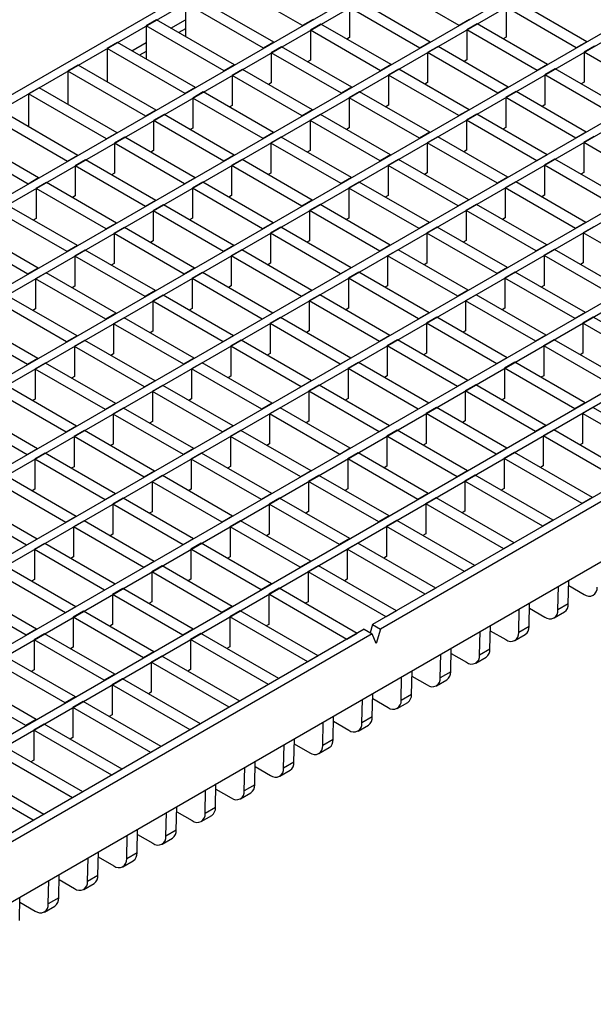
# Model space of a CAD drawing. Units: millimetres. Extents: x 49 to 2891, y 49 to 2030.
# Drawn here: x 2089 to 2245, y 1356 to 1624 of the extents above; entities that cross this region are included whole.
import ezdxf

# ---------------------------------------------------------------- set-up
doc = ezdxf.new("R2010")
doc.units = ezdxf.units.MM
doc.header["$LTSCALE"] = 7
doc.layers.add('HAURATON_PRODUCT_CONTOUR', color=7, linetype='Continuous', lineweight=25)

msp = doc.modelspace()

# ---------------------------------------------------------------- linework, layer by layer
at = {"layer": 'HAURATON_PRODUCT_CONTOUR'}
for p, q in [((1860.11, 1445.63), (2560.85, 1850.16)), ((1862.23, 1444.4), (2562.97, 1848.93)), ((1881.32, 1433.38), (2582.06, 1837.91)), ((1883.44, 1432.16), (2584.18, 1836.69)), ((1902.53, 1421.14), (2603.28, 1825.67)), ((1904.65, 1419.91), (2605.4, 1824.44)), ((1923.75, 1408.89), (2624.49, 1813.42)), ((1925.87, 1407.67), (2626.61, 1812.2)), ((1944.96, 1396.64), (2645.7, 1801.17)), ((1947.08, 1395.42), (2647.82, 1799.95)), ((1966.17, 1384.4), (2666.91, 1788.93)), ((1968.29, 1383.17), (2669.04, 1787.7)), ((1987.39, 1372.15), (2688.13, 1776.68)), ((1989.51, 1370.93), (2690.25, 1775.46)), ((2011.5, 1559.97), (2362.79, 1762.76)), ((2013.62, 1558.74), (2364.91, 1761.54)), ((2536.74, 1662.34), (2185.45, 1459.55)), ((2538.86, 1661.12), (2187.57, 1458.32)), ((2166.42, 1622.46), (2145.21, 1634.71)), ((2208.95, 1622.52), (2189.86, 1633.54)), ((2134.55, 1628.55), (2134.55, 1619.51)), ((2155.76, 1616.31), (2134.55, 1628.55)), ((2158.59, 1617.94), (2137.38, 1630.18)), ((2201.12, 1618), (2182.03, 1629.02)), ((2243.66, 1618.06), (2224.56, 1629.08)), ((2179.2, 1627.39), (2179.2, 1619.22)), ((2198.29, 1616.37), (2179.2, 1627.39)), ((2221.73, 1627.45), (2221.73, 1619.29)), ((2240.83, 1616.43), (2221.73, 1627.45)), ((2126.72, 1624.03), (2123.89, 1622.4)), ((2147.93, 1611.78), (2126.72, 1624.03)), ((2130.6, 1621.79), (2134.55, 1624.06)), ((2169.25, 1624.09), (2166.42, 1622.46)), ((2211.78, 1624.15), (2208.95, 1622.52)), ((2123.89, 1622.4), (2123.89, 1613.36)), ((2145.1, 1610.15), (2123.89, 1622.4)), ((2134.55, 1621.61), (2132.73, 1620.56)), ((2171.37, 1622.87), (2168.54, 1621.24)), ((2168.54, 1621.24), (2168.54, 1613.07)), ((2187.63, 1610.21), (2168.54, 1621.24)), ((2190.46, 1611.85), (2171.37, 1622.87)), ((2213.9, 1622.93), (2211.07, 1621.3)), ((2211.07, 1621.3), (2211.07, 1613.13)), ((2230.17, 1610.28), (2211.07, 1621.3)), ((2233, 1611.91), (2213.9, 1622.93)), ((2116.06, 1617.88), (2113.23, 1616.24)), ((2137.27, 1605.63), (2116.06, 1617.88)), ((2119.94, 1615.63), (2123.89, 1617.91)), ((2158.59, 1617.94), (2155.76, 1616.31)), ((2179.2, 1619.22), (2178.44, 1618.79)), ((2201.12, 1618), (2198.29, 1616.37)), ((2221.73, 1619.29), (2220.98, 1618.85)), ((2243.66, 1618.06), (2240.83, 1616.43)), ((2113.23, 1616.24), (2113.23, 1607.2)), ((2134.44, 1604), (2113.23, 1616.24)), ((2123.89, 1615.46), (2122.07, 1614.41)), ((2160.71, 1616.71), (2157.88, 1615.08)), ((2179.8, 1605.69), (2160.71, 1616.71)), ((2203.24, 1616.78), (2200.41, 1615.14)), ((2200.41, 1615.14), (2200.41, 1606.98)), ((2219.51, 1604.12), (2200.41, 1615.14)), ((2222.33, 1605.75), (2203.24, 1616.78)), ((2245.78, 1616.84), (2242.95, 1615.2)), ((2242.95, 1615.2), (2242.95, 1607.04)), ((2262.04, 1604.18), (2242.95, 1615.2)), ((2157.88, 1615.08), (2157.88, 1606.92)), ((2176.97, 1604.06), (2157.88, 1615.08)), ((2168.54, 1613.07), (2167.78, 1612.63)), ((2211.07, 1613.13), (2210.32, 1612.69)), ((2105.39, 1611.72), (2102.57, 1610.09)), ((2102.57, 1610.09), (2102.57, 1601.05)), ((2123.78, 1597.84), (2102.57, 1610.09)), ((2126.61, 1599.48), (2105.39, 1611.72)), ((2147.93, 1611.78), (2145.1, 1610.15)), ((2150.05, 1610.56), (2147.22, 1608.93)), ((2169.14, 1599.54), (2150.05, 1610.56)), ((2190.46, 1611.85), (2187.63, 1610.21)), ((2192.58, 1610.62), (2189.75, 1608.99)), ((2211.67, 1599.6), (2192.58, 1610.62)), ((2233, 1611.91), (2230.17, 1610.28)), ((2235.12, 1610.68), (2232.29, 1609.05)), ((2254.21, 1599.66), (2235.12, 1610.68)), ((2147.22, 1608.93), (2147.22, 1600.76)), ((2166.31, 1597.91), (2147.22, 1608.93)), ((2189.75, 1608.99), (2189.75, 1600.82)), ((2208.85, 1597.97), (2189.75, 1608.99)), ((2232.29, 1609.05), (2232.29, 1600.89)), ((2251.38, 1598.03), (2232.29, 1609.05)), ((2094.73, 1605.57), (2091.91, 1603.94)), ((2115.95, 1593.32), (2094.73, 1605.57)), ((2137.27, 1605.63), (2134.44, 1604)), ((2139.39, 1604.41), (2136.56, 1602.77)), ((2158.48, 1593.38), (2139.39, 1604.41)), ((2157.88, 1606.92), (2157.12, 1606.48)), ((2179.8, 1605.69), (2176.97, 1604.06)), ((2181.92, 1604.47), (2179.09, 1602.84)), ((2201.01, 1593.45), (2181.92, 1604.47)), ((2200.41, 1606.98), (2199.66, 1606.54)), ((2222.33, 1605.75), (2219.51, 1604.12)), ((2224.46, 1604.53), (2221.63, 1602.9)), ((2243.55, 1593.51), (2224.46, 1604.53)), ((2242.95, 1607.04), (2242.19, 1606.6)), ((2091.91, 1603.94), (2091.91, 1594.89)), ((2113.12, 1591.69), (2091.91, 1603.94)), ((2136.56, 1602.77), (2136.56, 1594.61)), ((2155.65, 1591.75), (2136.56, 1602.77)), ((2179.09, 1602.84), (2179.09, 1594.67)), ((2198.19, 1591.81), (2179.09, 1602.84)), ((2221.63, 1602.9), (2221.63, 1594.73)), ((2240.72, 1591.88), (2221.63, 1602.9)), ((2105.29, 1587.17), (2084.07, 1599.42)), ((2126.61, 1599.48), (2123.78, 1597.84)), ((2147.22, 1600.76), (2146.46, 1600.32)), ((2169.14, 1599.54), (2166.31, 1597.91)), ((2189.75, 1600.82), (2189, 1600.39)), ((2211.67, 1599.6), (2208.85, 1597.97)), ((2232.29, 1600.89), (2231.53, 1600.45)), ((2102.46, 1585.54), (2081.25, 1597.78)), ((2128.73, 1598.25), (2125.9, 1596.62)), ((2125.9, 1596.62), (2125.9, 1588.45)), ((2144.99, 1585.6), (2125.9, 1596.62)), ((2147.82, 1587.23), (2128.73, 1598.25)), ((2171.26, 1598.31), (2168.43, 1596.68)), ((2168.43, 1596.68), (2168.43, 1588.52)), ((2187.53, 1585.66), (2168.43, 1596.68)), ((2190.35, 1587.29), (2171.26, 1598.31)), ((2213.8, 1598.38), (2210.97, 1596.74)), ((2210.97, 1596.74), (2210.97, 1588.58)), ((2230.06, 1585.72), (2210.97, 1596.74)), ((2232.89, 1587.35), (2213.8, 1598.38)), ((2136.56, 1594.61), (2135.8, 1594.17)), ((2179.09, 1594.67), (2178.34, 1594.23)), ((2221.63, 1594.73), (2220.87, 1594.29)), ((2091.8, 1579.38), (2070.59, 1591.63)), ((2094.63, 1581.02), (2073.41, 1593.26)), ((2115.95, 1593.32), (2113.12, 1591.69)), ((2118.07, 1592.1), (2115.24, 1590.47)), ((2137.16, 1581.08), (2118.07, 1592.1)), ((2158.48, 1593.38), (2155.65, 1591.75)), ((2160.6, 1592.16), (2157.77, 1590.53)), ((2179.69, 1581.14), (2160.6, 1592.16)), ((2201.01, 1593.45), (2198.19, 1591.81)), ((2203.14, 1592.22), (2200.31, 1590.59)), ((2222.23, 1581.2), (2203.14, 1592.22)), ((2243.55, 1593.51), (2240.72, 1591.88)), ((2245.67, 1592.28), (2242.84, 1590.65)), ((2115.24, 1590.47), (2115.24, 1582.3)), ((2134.33, 1579.44), (2115.24, 1590.47)), ((2125.9, 1588.45), (2125.14, 1588.02)), ((2157.77, 1590.53), (2157.77, 1582.36)), ((2176.87, 1579.51), (2157.77, 1590.53)), ((2168.43, 1588.52), (2167.67, 1588.08)), ((2200.31, 1590.59), (2200.31, 1582.42)), ((2219.4, 1579.57), (2200.31, 1590.59)), ((2210.97, 1588.58), (2210.21, 1588.14)), ((2242.84, 1590.65), (2242.84, 1582.49)), ((2261.93, 1579.63), (2242.84, 1590.65)), ((2105.29, 1587.17), (2102.46, 1585.54)), ((2107.41, 1585.94), (2104.58, 1584.31)), ((2126.5, 1574.92), (2107.41, 1585.94)), ((2147.82, 1587.23), (2144.99, 1585.6)), ((2149.94, 1586.01), (2147.11, 1584.37)), ((2169.03, 1574.98), (2149.94, 1586.01)), ((2190.35, 1587.29), (2187.53, 1585.66)), ((2192.48, 1586.07), (2189.65, 1584.44)), ((2211.57, 1575.05), (2192.48, 1586.07)), ((2232.89, 1587.35), (2230.06, 1585.72)), ((2235.01, 1586.13), (2232.18, 1584.5)), ((2254.1, 1575.11), (2235.01, 1586.13)), ((2104.58, 1584.31), (2104.58, 1576.15)), ((2123.67, 1573.29), (2104.58, 1584.31)), ((2147.11, 1584.37), (2147.11, 1576.21)), ((2166.21, 1573.35), (2147.11, 1584.37)), ((2189.65, 1584.44), (2189.65, 1576.27)), ((2208.74, 1573.41), (2189.65, 1584.44)), ((2232.18, 1584.5), (2232.18, 1576.33)), ((2251.27, 1573.48), (2232.18, 1584.5)), ((2094.63, 1581.02), (2091.8, 1579.38)), ((2115.24, 1582.3), (2114.48, 1581.86)), ((2137.16, 1581.08), (2134.33, 1579.44)), ((2157.77, 1582.36), (2157.01, 1581.92)), ((2179.69, 1581.14), (2176.87, 1579.51)), ((2200.31, 1582.42), (2199.55, 1581.99)), ((2222.23, 1581.2), (2219.4, 1579.57)), ((2242.84, 1582.49), (2242.08, 1582.05)), ((2096.75, 1579.79), (2093.92, 1578.16)), ((2093.92, 1578.16), (2093.92, 1569.99)), ((2113.01, 1567.14), (2093.92, 1578.16)), ((2115.84, 1568.77), (2096.75, 1579.79)), ((2139.28, 1579.85), (2136.45, 1578.22)), ((2136.45, 1578.22), (2136.45, 1570.05)), ((2155.55, 1567.2), (2136.45, 1578.22)), ((2158.37, 1568.83), (2139.28, 1579.85)), ((2181.82, 1579.91), (2178.99, 1578.28)), ((2178.99, 1578.28), (2178.99, 1570.12)), ((2198.08, 1567.26), (2178.99, 1578.28)), ((2200.91, 1568.89), (2181.82, 1579.91)), ((2224.35, 1579.98), (2221.52, 1578.34)), ((2221.52, 1578.34), (2221.52, 1570.18)), ((2240.61, 1567.32), (2221.52, 1578.34)), ((2243.44, 1568.95), (2224.35, 1579.98)), ((2104.58, 1576.15), (2103.82, 1575.71)), ((2147.11, 1576.21), (2146.35, 1575.77)), ((2169.03, 1574.98), (2166.21, 1573.35)), ((2189.65, 1576.27), (2188.89, 1575.83)), ((2211.57, 1575.05), (2208.74, 1573.41)), ((2232.18, 1576.33), (2231.42, 1575.89)), ((2105.18, 1562.62), (2086.09, 1573.64)), ((2126.5, 1574.92), (2123.67, 1573.29)), ((2128.62, 1573.7), (2125.79, 1572.07)), ((2147.71, 1562.68), (2128.62, 1573.7)), ((2171.16, 1573.76), (2168.33, 1572.13)), ((2190.25, 1562.74), (2171.16, 1573.76)), ((2213.69, 1573.82), (2210.86, 1572.19)), ((2232.78, 1562.8), (2213.69, 1573.82)), ((2102.35, 1560.98), (2083.26, 1572)), ((2093.92, 1569.99), (2093.16, 1569.55)), ((2125.79, 1572.07), (2125.79, 1563.9)), ((2144.89, 1561.04), (2125.79, 1572.07)), ((2136.45, 1570.05), (2135.69, 1569.62)), ((2168.33, 1572.13), (2168.33, 1563.96)), ((2187.42, 1561.11), (2168.33, 1572.13)), ((2178.99, 1570.12), (2178.23, 1569.68)), ((2210.86, 1572.19), (2210.86, 1564.02)), ((2229.95, 1561.17), (2210.86, 1572.19)), ((2221.52, 1570.18), (2220.76, 1569.74)), ((2094.52, 1556.46), (2075.43, 1567.48)), ((2115.84, 1568.77), (2113.01, 1567.14)), ((2117.96, 1567.54), (2115.13, 1565.91)), ((2137.05, 1556.52), (2117.96, 1567.54)), ((2158.37, 1568.83), (2155.55, 1567.2)), ((2160.5, 1567.61), (2157.67, 1565.97)), ((2179.59, 1556.58), (2160.5, 1567.61)), ((2200.91, 1568.89), (2198.08, 1567.26)), ((2203.03, 1567.67), (2200.2, 1566.04)), ((2222.12, 1556.65), (2203.03, 1567.67)), ((2243.44, 1568.95), (2240.61, 1567.32)), ((2245.56, 1567.73), (2242.73, 1566.1)), ((2091.69, 1554.83), (2072.6, 1565.85)), ((2115.13, 1565.91), (2115.13, 1557.75)), ((2134.23, 1554.89), (2115.13, 1565.91)), ((2157.67, 1565.97), (2157.67, 1557.81)), ((2176.76, 1554.95), (2157.67, 1565.97)), ((2200.2, 1566.04), (2200.2, 1557.87)), ((2219.29, 1555.01), (2200.2, 1566.04)), ((2242.73, 1566.1), (2242.73, 1557.93)), ((2261.83, 1555.08), (2242.73, 1566.1)), ((2105.18, 1562.62), (2102.35, 1560.98)), ((2125.79, 1563.9), (2125.03, 1563.46)), ((2147.71, 1562.68), (2144.89, 1561.04)), ((2168.33, 1563.96), (2167.57, 1563.52)), ((2190.25, 1562.74), (2187.42, 1561.11)), ((2210.86, 1564.02), (2210.1, 1563.59)), ((2232.78, 1562.8), (2229.95, 1561.17)), ((2234.9, 1561.58), (2232.07, 1559.94)), ((2253.99, 1550.55), (2234.9, 1561.58)), ((2107.3, 1561.39), (2104.47, 1559.76)), ((2104.47, 1559.76), (2104.47, 1551.59)), ((2123.57, 1548.74), (2104.47, 1559.76)), ((2126.39, 1550.37), (2107.3, 1561.39)), ((2149.84, 1561.45), (2147.01, 1559.82)), ((2147.01, 1559.82), (2147.01, 1551.65)), ((2166.1, 1548.8), (2147.01, 1559.82)), ((2168.93, 1550.43), (2149.84, 1561.45)), ((2192.37, 1561.51), (2189.54, 1559.88)), ((2189.54, 1559.88), (2189.54, 1551.72)), ((2208.63, 1548.86), (2189.54, 1559.88)), ((2211.46, 1550.49), (2192.37, 1561.51)), ((2232.07, 1559.94), (2232.07, 1551.78)), ((2251.17, 1548.92), (2232.07, 1559.94)), ((2094.52, 1556.46), (2091.69, 1554.83)), ((2115.13, 1557.75), (2114.37, 1557.31)), ((2137.05, 1556.52), (2134.23, 1554.89)), ((2157.67, 1557.81), (2156.91, 1557.37)), ((2179.59, 1556.58), (2176.76, 1554.95)), ((2200.2, 1557.87), (2199.44, 1557.43)), ((2222.12, 1556.65), (2219.29, 1555.01)), ((2242.73, 1557.93), (2241.97, 1557.49)), ((2096.64, 1555.24), (2093.81, 1553.6)), ((2093.81, 1553.6), (2093.81, 1545.44)), ((2112.91, 1542.58), (2093.81, 1553.6)), ((2115.73, 1544.22), (2096.64, 1555.24)), ((2139.18, 1555.3), (2136.35, 1553.67)), ((2136.35, 1553.67), (2136.35, 1545.5)), ((2155.44, 1542.64), (2136.35, 1553.67)), ((2158.27, 1544.28), (2139.18, 1555.3)), ((2181.71, 1555.36), (2178.88, 1553.73)), ((2178.88, 1553.73), (2178.88, 1545.56)), ((2197.97, 1542.71), (2178.88, 1553.73)), ((2200.8, 1544.34), (2181.71, 1555.36)), ((2224.24, 1555.42), (2221.41, 1553.79)), ((2221.41, 1553.79), (2221.41, 1545.62)), ((2240.51, 1542.77), (2221.41, 1553.79)), ((2243.33, 1544.4), (2224.24, 1555.42)), ((2104.47, 1551.59), (2103.71, 1551.15)), ((2147.01, 1551.65), (2146.25, 1551.22)), ((2189.54, 1551.72), (2188.78, 1551.28)), ((2232.07, 1551.78), (2231.31, 1551.34)), ((2105.07, 1538.06), (2085.98, 1549.08)), ((2126.39, 1550.37), (2123.57, 1548.74)), ((2128.52, 1549.14), (2125.69, 1547.51)), ((2147.61, 1538.12), (2128.52, 1549.14)), ((2168.93, 1550.43), (2166.1, 1548.8)), ((2171.05, 1549.21), (2168.22, 1547.57)), ((2190.14, 1538.18), (2171.05, 1549.21)), ((2211.46, 1550.49), (2208.63, 1548.86)), ((2213.58, 1549.27), (2210.75, 1547.64)), ((2232.67, 1538.25), (2213.58, 1549.27)), ((2102.25, 1536.43), (2083.15, 1547.45)), ((2125.69, 1547.51), (2125.69, 1539.35)), ((2144.78, 1536.49), (2125.69, 1547.51)), ((2136.35, 1545.5), (2135.59, 1545.06)), ((2168.22, 1547.57), (2168.22, 1539.41)), ((2187.31, 1536.55), (2168.22, 1547.57)), ((2178.88, 1545.56), (2178.12, 1545.12)), ((2210.75, 1547.64), (2210.75, 1539.47)), ((2229.85, 1536.61), (2210.75, 1547.64)), ((2221.41, 1545.62), (2220.65, 1545.19)), ((2094.41, 1531.91), (2075.32, 1542.93)), ((2093.81, 1545.44), (2093.05, 1545)), ((2115.73, 1544.22), (2112.91, 1542.58)), ((2117.86, 1542.99), (2115.03, 1541.36)), ((2136.95, 1531.97), (2117.86, 1542.99)), ((2158.27, 1544.28), (2155.44, 1542.64)), ((2160.39, 1543.05), (2157.56, 1541.42)), ((2179.48, 1532.03), (2160.39, 1543.05)), ((2200.8, 1544.34), (2197.97, 1542.71)), ((2202.92, 1543.11), (2200.09, 1541.48)), ((2222.01, 1532.09), (2202.92, 1543.11)), ((2243.33, 1544.4), (2240.51, 1542.77)), ((2245.46, 1543.18), (2242.63, 1541.54)), ((2264.55, 1532.15), (2245.46, 1543.18)), ((2091.59, 1530.27), (2072.49, 1541.3)), ((2115.03, 1541.36), (2115.03, 1533.19)), ((2134.12, 1530.34), (2115.03, 1541.36)), ((2157.56, 1541.42), (2157.56, 1533.25)), ((2176.65, 1530.4), (2157.56, 1541.42)), ((2200.09, 1541.48), (2200.09, 1533.32)), ((2219.19, 1530.46), (2200.09, 1541.48)), ((2242.63, 1541.54), (2242.63, 1533.38)), ((2261.72, 1530.52), (2242.63, 1541.54)), ((2105.07, 1538.06), (2102.25, 1536.43)), ((2125.69, 1539.35), (2124.93, 1538.91)), ((2147.61, 1538.12), (2144.78, 1536.49)), ((2168.22, 1539.41), (2167.46, 1538.97)), ((2190.14, 1538.18), (2187.31, 1536.55)), ((2210.75, 1539.47), (2209.99, 1539.03)), ((2232.67, 1538.25), (2229.85, 1536.61)), ((2107.2, 1536.84), (2104.37, 1535.2)), ((2104.37, 1535.2), (2104.37, 1527.04)), ((2123.46, 1524.18), (2104.37, 1535.2)), ((2126.29, 1525.82), (2107.2, 1536.84)), ((2149.73, 1536.9), (2146.9, 1535.27)), ((2146.9, 1535.27), (2146.9, 1527.1)), ((2165.99, 1524.24), (2146.9, 1535.27)), ((2168.82, 1525.88), (2149.73, 1536.9)), ((2192.26, 1536.96), (2189.43, 1535.33)), ((2189.43, 1535.33), (2189.43, 1527.16)), ((2208.53, 1524.31), (2189.43, 1535.33)), ((2211.35, 1525.94), (2192.26, 1536.96)), ((2234.8, 1537.02), (2231.97, 1535.39)), ((2231.97, 1535.39), (2231.97, 1527.22)), ((2251.06, 1524.37), (2231.97, 1535.39)), ((2253.89, 1526), (2234.8, 1537.02)), ((2115.03, 1533.19), (2114.27, 1532.75)), ((2157.56, 1533.25), (2156.8, 1532.82)), ((2200.09, 1533.32), (2199.33, 1532.88)), ((2222.01, 1532.09), (2219.19, 1530.46)), ((2242.63, 1533.38), (2241.87, 1532.94)), ((2094.41, 1531.91), (2091.59, 1530.27)), ((2096.54, 1530.68), (2093.71, 1529.05)), ((2115.63, 1519.66), (2096.54, 1530.68)), ((2136.95, 1531.97), (2134.12, 1530.34)), ((2139.07, 1530.74), (2136.24, 1529.11)), ((2158.16, 1519.72), (2139.07, 1530.74)), ((2179.48, 1532.03), (2176.65, 1530.4)), ((2181.6, 1530.81), (2178.77, 1529.17)), ((2200.69, 1519.78), (2181.6, 1530.81)), ((2224.14, 1530.87), (2221.31, 1529.24)), ((2243.23, 1519.85), (2224.14, 1530.87)), ((2093.71, 1529.05), (2093.71, 1520.88)), ((2112.8, 1518.03), (2093.71, 1529.05)), ((2104.37, 1527.04), (2103.61, 1526.6)), ((2136.24, 1529.11), (2136.24, 1520.95)), ((2155.33, 1518.09), (2136.24, 1529.11)), ((2146.9, 1527.1), (2146.14, 1526.66)), ((2178.77, 1529.17), (2178.77, 1521.01)), ((2197.87, 1518.15), (2178.77, 1529.17)), ((2189.43, 1527.16), (2188.67, 1526.72)), ((2221.31, 1529.24), (2221.31, 1521.07)), ((2240.4, 1518.21), (2221.31, 1529.24)), ((2231.97, 1527.22), (2231.21, 1526.79)), ((2104.97, 1513.51), (2085.88, 1524.53)), ((2126.29, 1525.82), (2123.46, 1524.18)), ((2128.41, 1524.59), (2125.58, 1522.96)), ((2147.5, 1513.57), (2128.41, 1524.59)), ((2168.82, 1525.88), (2165.99, 1524.24)), ((2170.94, 1524.65), (2168.11, 1523.02)), ((2190.03, 1513.63), (2170.94, 1524.65)), ((2211.35, 1525.94), (2208.53, 1524.31)), ((2213.48, 1524.71), (2210.65, 1523.08)), ((2232.57, 1513.69), (2213.48, 1524.71)), ((2102.14, 1511.87), (2083.05, 1522.9)), ((2125.58, 1522.96), (2125.58, 1514.79)), ((2144.67, 1511.94), (2125.58, 1522.96)), ((2168.11, 1523.02), (2168.11, 1514.85)), ((2187.21, 1512), (2168.11, 1523.02)), ((2210.65, 1523.08), (2210.65, 1514.92)), ((2229.74, 1512.06), (2210.65, 1523.08)), ((2093.71, 1520.88), (2092.95, 1520.45)), ((2115.63, 1519.66), (2112.8, 1518.03)), ((2136.24, 1520.95), (2135.48, 1520.51)), ((2158.16, 1519.72), (2155.33, 1518.09)), ((2178.77, 1521.01), (2178.01, 1520.57)), ((2200.69, 1519.78), (2197.87, 1518.15)), ((2221.31, 1521.07), (2220.55, 1520.63)), ((2243.23, 1519.85), (2240.4, 1518.21)), ((2091.48, 1505.72), (2072.39, 1516.74)), ((2094.31, 1507.35), (2075.22, 1518.37)), ((2117.75, 1518.44), (2114.92, 1516.8)), ((2114.92, 1516.8), (2114.92, 1508.64)), ((2134.01, 1505.78), (2114.92, 1516.8)), ((2136.84, 1507.41), (2117.75, 1518.44)), ((2160.28, 1518.5), (2157.45, 1516.87)), ((2157.45, 1516.87), (2157.45, 1508.7)), ((2176.55, 1505.84), (2157.45, 1516.87)), ((2179.37, 1507.48), (2160.28, 1518.5)), ((2202.82, 1518.56), (2199.99, 1516.93)), ((2199.99, 1516.93), (2199.99, 1508.76)), ((2219.08, 1505.91), (2199.99, 1516.93)), ((2221.91, 1507.54), (2202.82, 1518.56)), ((2245.35, 1518.62), (2242.52, 1516.99)), ((2242.52, 1516.99), (2242.52, 1508.82)), ((2263.73, 1504.74), (2242.52, 1516.99)), ((2266.56, 1506.38), (2245.35, 1518.62)), ((2104.97, 1513.51), (2102.14, 1511.87)), ((2125.58, 1514.79), (2124.82, 1514.35)), ((2147.5, 1513.57), (2144.67, 1511.94)), ((2168.11, 1514.85), (2167.35, 1514.42)), ((2190.03, 1513.63), (2187.21, 1512)), ((2210.65, 1514.92), (2209.89, 1514.48)), ((2232.57, 1513.69), (2229.74, 1512.06)), ((2107.09, 1512.28), (2104.26, 1510.65)), ((2104.26, 1510.65), (2104.26, 1502.48)), ((2123.35, 1499.63), (2104.26, 1510.65)), ((2126.18, 1501.26), (2107.09, 1512.28)), ((2149.62, 1512.34), (2146.79, 1510.71)), ((2146.79, 1510.71), (2146.79, 1502.55)), ((2165.89, 1499.69), (2146.79, 1510.71)), ((2168.71, 1501.32), (2149.62, 1512.34)), ((2192.16, 1512.41), (2189.33, 1510.77)), ((2189.33, 1510.77), (2189.33, 1502.61)), ((2208.42, 1499.75), (2189.33, 1510.77)), ((2211.25, 1501.38), (2192.16, 1512.41)), ((2234.69, 1512.47), (2231.86, 1510.83)), ((2253.07, 1498.59), (2231.86, 1510.83)), ((2231.86, 1510.83), (2231.86, 1502.67)), ((2255.9, 1500.22), (2234.69, 1512.47)), ((2114.92, 1508.64), (2114.16, 1508.2)), ((2157.45, 1508.7), (2156.69, 1508.26)), ((2199.99, 1508.76), (2199.23, 1508.32)), ((2242.52, 1508.82), (2241.76, 1508.39)), ((2094.31, 1507.35), (2091.48, 1505.72)), ((2096.43, 1506.13), (2093.6, 1504.5)), ((2115.52, 1495.11), (2096.43, 1506.13)), ((2136.84, 1507.41), (2134.01, 1505.78)), ((2138.96, 1506.19), (2136.13, 1504.56)), ((2158.05, 1495.17), (2138.96, 1506.19)), ((2179.37, 1507.48), (2176.55, 1505.84)), ((2181.5, 1506.25), (2178.67, 1504.62)), ((2200.59, 1495.23), (2181.5, 1506.25)), ((2221.91, 1507.54), (2219.08, 1505.91)), ((2224.03, 1506.31), (2221.2, 1504.68)), ((2245.24, 1494.07), (2224.03, 1506.31)), ((2079.66, 1379.7), (2292.86, 1502.77)), ((2093.6, 1504.5), (2093.6, 1496.33)), ((2112.69, 1493.47), (2093.6, 1504.5)), ((2136.13, 1504.56), (2136.13, 1496.39)), ((2155.23, 1493.54), (2136.13, 1504.56)), ((2178.67, 1504.62), (2178.67, 1496.45)), ((2197.76, 1493.6), (2178.67, 1504.62)), ((2242.41, 1492.43), (2221.2, 1504.68)), ((2221.2, 1504.68), (2221.2, 1496.52)), ((2231.86, 1502.67), (2231.1, 1502.23)), ((2104.86, 1488.95), (2085.77, 1499.97)), ((2104.26, 1502.48), (2103.5, 1502.05)), ((2126.18, 1501.26), (2123.35, 1499.63)), ((2128.3, 1500.04), (2125.47, 1498.4)), ((2147.39, 1489.01), (2128.3, 1500.04)), ((2146.79, 1502.55), (2146.03, 1502.11)), ((2168.71, 1501.32), (2165.89, 1499.69)), ((2170.84, 1500.1), (2168.01, 1498.47)), ((2189.93, 1489.08), (2170.84, 1500.1)), ((2189.33, 1502.61), (2188.57, 1502.17)), ((2211.25, 1501.38), (2208.42, 1499.75)), ((2213.37, 1500.16), (2210.54, 1498.53)), ((2234.58, 1487.91), (2213.37, 1500.16)), ((2102.03, 1487.32), (2082.94, 1498.34)), ((2125.47, 1498.4), (2125.47, 1490.24)), ((2144.57, 1487.38), (2125.47, 1498.4)), ((2168.01, 1498.47), (2168.01, 1490.3)), ((2187.1, 1487.44), (2168.01, 1498.47)), ((2210.54, 1498.53), (2210.54, 1490.36)), ((2231.75, 1486.28), (2210.54, 1498.53)), ((2093.6, 1496.33), (2092.84, 1495.89)), ((2115.52, 1495.11), (2112.69, 1493.47)), ((2136.13, 1496.39), (2135.37, 1495.95)), ((2158.05, 1495.17), (2155.23, 1493.54)), ((2178.67, 1496.45), (2177.91, 1496.02)), ((2200.59, 1495.23), (2197.76, 1493.6)), ((2221.2, 1496.52), (2220.44, 1496.08)), ((2091.37, 1481.17), (2072.28, 1492.19)), ((2094.2, 1482.8), (2075.11, 1493.82)), ((2117.64, 1493.88), (2114.81, 1492.25)), ((2114.81, 1492.25), (2114.81, 1484.08)), ((2133.91, 1481.23), (2114.81, 1492.25)), ((2136.73, 1482.86), (2117.64, 1493.88)), ((2160.17, 1493.94), (2157.35, 1492.31)), ((2157.35, 1492.31), (2157.35, 1484.15)), ((2176.44, 1481.29), (2157.35, 1492.31)), ((2179.27, 1482.92), (2160.17, 1493.94)), ((2202.71, 1494.01), (2199.88, 1492.37)), ((2199.88, 1492.37), (2199.88, 1484.21)), ((2221.09, 1480.13), (2199.88, 1492.37)), ((2223.92, 1481.76), (2202.71, 1494.01)), ((2245.24, 1494.07), (2242.41, 1492.43)), ((2125.47, 1490.24), (2124.71, 1489.8)), ((2168.01, 1490.3), (2167.25, 1489.86)), ((2210.54, 1490.36), (2209.78, 1489.92)), ((2104.86, 1488.95), (2102.03, 1487.32)), ((2106.98, 1487.73), (2104.15, 1486.1)), ((2126.07, 1476.71), (2106.98, 1487.73)), ((2147.39, 1489.01), (2144.57, 1487.38)), ((2149.51, 1487.79), (2146.69, 1486.16)), ((2168.61, 1476.77), (2149.51, 1487.79)), ((2189.93, 1489.08), (2187.1, 1487.44)), ((2192.05, 1487.85), (2189.22, 1486.22)), ((2213.26, 1475.61), (2192.05, 1487.85)), ((2234.58, 1487.91), (2231.75, 1486.28)), ((2104.15, 1486.1), (2104.15, 1477.93)), ((2123.24, 1475.07), (2104.15, 1486.1)), ((2114.81, 1484.08), (2114.05, 1483.65)), ((2146.69, 1486.16), (2146.69, 1477.99)), ((2165.78, 1475.14), (2146.69, 1486.16)), ((2157.35, 1484.15), (2156.59, 1483.71)), ((2189.22, 1486.22), (2189.22, 1478.05)), ((2210.43, 1473.97), (2189.22, 1486.22)), ((2199.88, 1484.21), (2199.12, 1483.77)), ((2094.2, 1482.8), (2091.37, 1481.17)), ((2096.32, 1481.57), (2093.49, 1479.94)), ((2115.41, 1470.55), (2096.32, 1481.57)), ((2136.73, 1482.86), (2133.91, 1481.23)), ((2138.85, 1481.64), (2136.03, 1480)), ((2157.95, 1470.61), (2138.85, 1481.64)), ((2179.27, 1482.92), (2176.44, 1481.29)), ((2181.39, 1481.7), (2178.56, 1480.07)), ((2202.6, 1469.45), (2181.39, 1481.7)), ((2223.92, 1481.76), (2221.09, 1480.13)), ((2093.49, 1479.94), (2093.49, 1471.78)), ((2112.58, 1468.92), (2093.49, 1479.94)), ((2136.03, 1480), (2136.03, 1471.84)), ((2155.12, 1468.98), (2136.03, 1480)), ((2178.56, 1480.07), (2178.56, 1471.9)), ((2199.77, 1467.82), (2178.56, 1480.07)), ((2104.15, 1477.93), (2103.39, 1477.49)), ((2126.07, 1476.71), (2123.24, 1475.07)), ((2146.69, 1477.99), (2145.93, 1477.55)), ((2168.61, 1476.77), (2165.78, 1475.14)), ((2189.22, 1478.05), (2188.46, 1477.62)), ((2101.92, 1462.77), (2082.83, 1473.79)), ((2104.75, 1464.4), (2085.66, 1475.42)), ((2128.19, 1475.48), (2125.37, 1473.85)), ((2125.37, 1473.85), (2125.37, 1465.68)), ((2144.46, 1462.83), (2125.37, 1473.85)), ((2147.29, 1464.46), (2128.19, 1475.48)), ((2170.73, 1475.54), (2167.9, 1473.91)), ((2189.11, 1461.67), (2167.9, 1473.91)), ((2167.9, 1473.91), (2167.9, 1465.75)), ((2191.94, 1463.3), (2170.73, 1475.54)), ((2213.26, 1475.61), (2210.43, 1473.97)), ((2093.49, 1471.78), (2092.73, 1471.34)), ((2115.41, 1470.55), (2112.58, 1468.92)), ((2136.03, 1471.84), (2135.27, 1471.4)), ((2157.95, 1470.61), (2155.12, 1468.98)), ((2178.56, 1471.9), (2177.8, 1471.46)), ((2238.66, 1465.16), (2238.8, 1471.57)), ((2094.09, 1458.25), (2075, 1469.27)), ((2117.53, 1469.33), (2114.71, 1467.7)), ((2136.63, 1458.31), (2117.53, 1469.33)), ((2160.07, 1469.39), (2157.24, 1467.76)), ((2181.28, 1457.14), (2160.07, 1469.39)), ((2202.6, 1469.45), (2199.77, 1467.82)), ((2235.84, 1463.53), (2235.98, 1469.94)), ((2238.77, 1470.16), (2242.96, 1467.74)), ((2091.26, 1456.61), (2072.17, 1467.63)), ((2114.71, 1467.7), (2114.71, 1459.53)), ((2133.8, 1456.67), (2114.71, 1467.7)), ((2125.37, 1465.68), (2124.61, 1465.25)), ((2178.45, 1455.51), (2157.24, 1467.76)), ((2157.24, 1467.76), (2157.24, 1459.59)), ((2167.9, 1465.75), (2167.14, 1465.31)), ((2228, 1459.01), (2228.14, 1465.42)), ((2238.66, 1465.16), (2235.84, 1463.53)), ((2104.75, 1464.4), (2101.92, 1462.77)), ((2106.87, 1463.17), (2104.05, 1461.54)), ((2125.97, 1452.15), (2106.87, 1463.17)), ((2147.29, 1464.46), (2144.46, 1462.83)), ((2149.41, 1463.24), (2146.58, 1461.6)), ((2170.62, 1450.99), (2149.41, 1463.24)), ((2191.94, 1463.3), (2189.11, 1461.67)), ((2225.18, 1457.37), (2225.32, 1463.78)), ((2228.11, 1464.01), (2232.3, 1461.59)), ((2234.8, 1461.34), (2237.63, 1462.97)), ((2104.05, 1461.54), (2104.05, 1453.38)), ((2123.14, 1450.52), (2104.05, 1461.54)), ((2167.79, 1449.36), (2146.58, 1461.6)), ((2146.58, 1461.6), (2146.58, 1453.44)), ((2183.18, 1458.24), (2078.53, 1397.83)), ((2094.09, 1458.25), (2091.26, 1456.61)), ((2114.71, 1459.53), (2113.95, 1459.09)), ((2136.63, 1458.31), (2133.8, 1456.67)), ((2138.75, 1457.08), (2135.92, 1455.45)), ((2159.96, 1444.84), (2138.75, 1457.08)), ((2157.24, 1459.59), (2156.48, 1459.15)), ((2181.28, 1457.14), (2178.45, 1455.51)), ((2183.18, 1458.24), (2185.3, 1457.02)), ((2185.45, 1459.55), (2184.8, 1457.31)), ((2185.45, 1459.55), (2187.57, 1458.32)), ((2187.57, 1458.32), (2186.44, 1454.4)), ((2214.52, 1451.22), (2214.66, 1457.63)), ((2217.34, 1452.85), (2217.48, 1459.26)), ((2217.45, 1457.85), (2221.64, 1455.43)), ((2228, 1459.01), (2225.18, 1457.37)), ((2185.3, 1457.02), (2010.72, 1356.23)), ((2096.21, 1457.02), (2093.39, 1455.39)), ((2093.39, 1455.39), (2093.39, 1447.22)), ((2112.48, 1444.37), (2093.39, 1455.39)), ((2115.31, 1446), (2096.21, 1457.02)), ((2157.13, 1443.2), (2135.92, 1455.45)), ((2135.92, 1455.45), (2135.92, 1447.28)), ((2186.44, 1454.4), (2185.3, 1457.02)), ((2224.14, 1455.19), (2226.97, 1456.82)), ((2104.05, 1453.38), (2103.29, 1452.94)), ((2125.97, 1452.15), (2123.14, 1450.52)), ((2146.58, 1453.44), (2145.82, 1453)), ((2206.68, 1446.7), (2206.82, 1453.11)), ((2217.34, 1452.85), (2214.52, 1451.22)), ((2101.82, 1438.21), (2082.73, 1449.23)), ((2104.65, 1439.85), (2085.55, 1450.87)), ((2128.09, 1450.93), (2125.26, 1449.3)), ((2125.26, 1449.3), (2125.26, 1441.13)), ((2146.47, 1437.05), (2125.26, 1449.3)), ((2149.3, 1438.68), (2128.09, 1450.93)), ((2170.62, 1450.99), (2167.79, 1449.36)), ((2203.86, 1445.07), (2204, 1451.48)), ((2206.79, 1451.7), (2210.98, 1449.28)), ((2213.48, 1449.03), (2216.31, 1450.67)), ((2093.39, 1447.22), (2092.63, 1446.78)), ((2135.92, 1447.28), (2135.16, 1446.85)), ((2196.02, 1440.55), (2196.16, 1446.96)), ((2206.68, 1446.7), (2203.86, 1445.07)), ((2093.99, 1433.69), (2074.89, 1444.71)), ((2115.31, 1446), (2112.48, 1444.37)), ((2117.43, 1444.77), (2114.6, 1443.14)), ((2138.64, 1432.53), (2117.43, 1444.77)), ((2159.96, 1444.84), (2157.13, 1443.2)), ((2193.2, 1438.91), (2193.34, 1445.32)), ((2196.13, 1445.54), (2200.32, 1443.13)), ((2202.82, 1442.88), (2205.65, 1444.51)), ((2091.16, 1432.06), (2072.07, 1443.08)), ((2114.6, 1443.14), (2114.6, 1434.98)), ((2135.81, 1430.9), (2114.6, 1443.14)), ((2125.26, 1441.13), (2124.5, 1440.69)), ((2104.65, 1439.85), (2101.82, 1438.21)), ((2106.77, 1438.62), (2103.94, 1436.99)), ((2127.98, 1426.37), (2106.77, 1438.62)), ((2149.3, 1438.68), (2146.47, 1437.05)), ((2182.54, 1432.76), (2182.68, 1439.17)), ((2185.36, 1434.39), (2185.5, 1440.8)), ((2185.47, 1439.39), (2189.66, 1436.97)), ((2192.16, 1436.72), (2194.99, 1438.36)), ((2196.02, 1440.55), (2193.2, 1438.91)), ((2103.94, 1436.99), (2103.94, 1428.82)), ((2125.15, 1424.74), (2103.94, 1436.99)), ((2093.99, 1433.69), (2091.16, 1432.06)), ((2114.6, 1434.98), (2113.84, 1434.54)), ((2171.87, 1426.6), (2172.02, 1433.02)), ((2174.7, 1428.24), (2174.84, 1434.65)), ((2174.81, 1433.24), (2179, 1430.82)), ((2185.36, 1434.39), (2182.54, 1432.76)), ((2096.11, 1432.47), (2093.28, 1430.83)), ((2114.49, 1418.59), (2093.28, 1430.83)), ((2093.28, 1430.83), (2093.28, 1422.67)), ((2117.32, 1420.22), (2096.11, 1432.47)), ((2138.64, 1432.53), (2135.81, 1430.9)), ((2181.5, 1430.57), (2184.33, 1432.2)), ((2103.94, 1428.82), (2103.18, 1428.38)), ((2164.04, 1422.08), (2164.18, 1428.49)), ((2174.7, 1428.24), (2171.87, 1426.6)), ((2106.66, 1414.07), (2085.45, 1426.31)), ((2127.98, 1426.37), (2125.15, 1424.74)), ((2161.21, 1420.45), (2161.36, 1426.86)), ((2164.15, 1427.08), (2168.34, 1424.66)), ((2170.84, 1424.42), (2173.67, 1426.05)), ((2103.83, 1412.43), (2082.62, 1424.68)), ((2093.28, 1422.67), (2092.52, 1422.23)), ((2153.38, 1415.93), (2153.52, 1422.34)), ((2096, 1407.91), (2074.79, 1420.16)), ((2117.32, 1420.22), (2114.49, 1418.59)), ((2150.55, 1414.3), (2150.7, 1420.71)), ((2153.49, 1420.93), (2157.68, 1418.51)), ((2160.18, 1418.26), (2163.01, 1419.9)), ((2164.04, 1422.08), (2161.21, 1420.45)), ((2093.17, 1406.28), (2071.96, 1418.53)), ((2139.89, 1408.14), (2140.04, 1414.55)), ((2142.72, 1409.78), (2142.86, 1416.19)), ((2142.83, 1414.77), (2147.02, 1412.36)), ((2153.38, 1415.93), (2150.55, 1414.3)), ((2106.66, 1414.07), (2103.83, 1412.43)), ((2149.52, 1412.11), (2152.35, 1413.74)), ((2132.06, 1403.62), (2132.2, 1410.03)), ((2142.72, 1409.78), (2139.89, 1408.14)), ((2096, 1407.91), (2093.17, 1406.28)), ((2129.23, 1401.99), (2129.38, 1408.4)), ((2132.17, 1408.62), (2136.36, 1406.2)), ((2138.86, 1405.96), (2141.69, 1407.59)), ((2121.4, 1397.47), (2121.54, 1403.88)), ((2132.06, 1403.62), (2129.23, 1401.99)), ((2118.57, 1395.84), (2118.72, 1402.25)), ((2121.51, 1402.47), (2125.7, 1400.05)), ((2128.2, 1399.8), (2131.03, 1401.43)), ((2107.91, 1389.68), (2108.06, 1396.09)), ((2110.74, 1391.31), (2110.88, 1397.72)), ((2110.85, 1396.31), (2115.04, 1393.89)), ((2121.4, 1397.47), (2118.57, 1395.84)), ((2117.54, 1393.65), (2120.37, 1395.28)), ((2100.08, 1385.16), (2100.22, 1391.57)), ((2100.19, 1390.16), (2104.38, 1387.74)), ((2110.74, 1391.31), (2107.91, 1389.68)), ((2097.25, 1383.53), (2097.39, 1389.94)), ((2106.88, 1387.49), (2109.71, 1389.13)), ((2089.42, 1379.01), (2089.56, 1385.42)), ((2100.08, 1385.16), (2097.25, 1383.53)), ((2089.53, 1384), (2093.72, 1381.59)), ((2096.22, 1381.34), (2099.05, 1382.97))]:
    msp.add_line(p, q, dxfattribs=at)
for centre, radius, start, end in [((2244.34, 1469.42), 2.17, 230.4671, 7.0636), ((2236.21, 1464.98), 2.46, 305.2169, 4.1637), ((2233.68, 1463.26), 2.17, 230.4671, 7.0636), ((2223.02, 1457.11), 2.17, 230.4671, 7.0636), ((2225.55, 1458.83), 2.46, 305.2169, 4.1637), ((2214.89, 1452.67), 2.46, 305.2169, 4.1637), ((2212.36, 1450.95), 2.17, 230.4671, 7.0636), ((2204.23, 1446.52), 2.46, 305.2169, 4.1637), ((2201.7, 1444.8), 2.17, 230.4671, 7.0636), ((2191.04, 1438.65), 2.17, 230.4671, 7.0636), ((2193.57, 1440.37), 2.46, 305.2169, 4.1637), ((2182.91, 1434.21), 2.46, 305.2169, 4.1637), ((2180.38, 1432.49), 2.17, 230.4671, 7.0636), ((2172.25, 1428.06), 2.46, 305.2169, 4.1637), ((2169.72, 1426.34), 2.17, 230.4671, 7.0636), ((2159.06, 1420.18), 2.17, 230.4671, 7.0636), ((2161.59, 1421.91), 2.46, 305.2169, 4.1637), ((2148.4, 1414.03), 2.17, 230.4671, 7.0636), ((2150.93, 1415.75), 2.46, 305.2169, 4.1637), ((2140.27, 1409.6), 2.46, 305.2169, 4.1637), ((2137.74, 1407.88), 2.17, 230.4671, 7.0636), ((2129.61, 1403.44), 2.46, 305.2169, 4.1637), ((2127.08, 1401.72), 2.17, 230.4671, 7.0636), ((2116.42, 1395.57), 2.17, 230.4671, 7.0636), ((2118.95, 1397.29), 2.46, 305.2169, 4.1637), ((2108.29, 1391.14), 2.46, 305.2169, 4.1637), ((2105.76, 1389.41), 2.17, 230.4671, 7.0636), ((2097.63, 1384.98), 2.46, 305.2169, 4.1637), ((2095.1, 1383.26), 2.17, 230.4671, 7.0636)]:
    msp.add_arc(centre, radius, start, end, dxfattribs=at)

doc.saveas('drawing.dxf')
